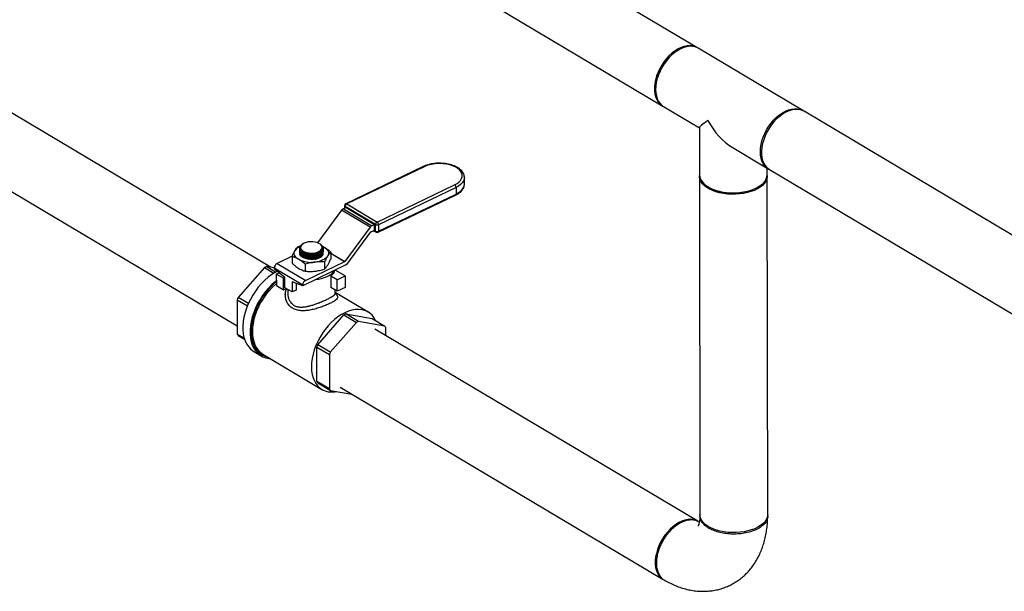
# Model space of a CAD drawing. Extents: x 19.1 to 29.8, y 0.6 to 8.7.
# Drawn here: x 21.7 to 22.3, y 3.9 to 4.2 of the extents above; entities that cross this region are included whole.
import ezdxf

# ---------------------------------------------------------------- set-up
doc = ezdxf.new("R2010")
doc.units = 0
doc.header["$MEASUREMENT"] = 0
doc.layers.get('0').update_dxf_attribs({"linetype": 'CONTINUOUS'})
doc.layers.add('D7', color=7, linetype='CONTINUOUS')

# ---------------------------------------------------------------- blocks, each defined once
blk = doc.blocks.new('A$C573645E7')
for p, q in [((2.49829, 1.17979), (2.34609, 1.27047)), ((2.32583, 1.23646), (2.47803, 1.14578)), ((2.48609, 1.17751), (2.48556, 1.17714)), ((2.56019, 1.14291), (2.49896, 1.17939)), ((2.24948, 1.05112), (2.05652, 1.16609)), ((2.47429, 1.15824), (2.47422, 1.15759)), ((2.4787, 1.14538), (2.49967, 1.13289)), ((2.72018, 1.04759), (2.56086, 1.14251)), ((2.03626, 1.13208), (2.22956, 1.01691)), ((2.49967, 1.13296), (2.49972, 1.10536)), ((2.51889, 1.12144), (2.53993, 1.1089)), ((2.33831, 1.11018), (2.29299, 1.08839)), ((2.33885, 1.1101), (2.29353, 1.08832)), ((2.5393, 1.10543), (2.5393, 1.10928)), ((2.5406, 1.1085), (2.69804, 1.0147)), ((2.31133, 1.07772), (2.35664, 1.0995)), ((2.36233, 1.10385), (2.36233, 1.10377)), ((2.36234, 1.09993), (2.36233, 1.10377)), ((2.49972, 1.10451), (2.50005, 0.90653)), ((2.53963, 0.9066), (2.5393, 1.10458)), ((2.35748, 1.09795), (2.31217, 1.07617)), ((2.31217, 1.07232), (2.35749, 1.0941)), ((2.35748, 1.09795), (2.35749, 1.0941)), ((2.5042, 1.09866), (2.50498, 1.09815)), ((2.50552, 1.09782), (2.50498, 1.09815)), ((2.53406, 1.0982), (2.53484, 1.09871)), ((2.29353, 1.08832), (2.31133, 1.07772)), ((2.31188, 1.07169), (2.35719, 1.09347)), ((2.29058, 1.08459), (2.27649, 1.06562)), ((2.30726, 1.07465), (2.29058, 1.08459)), ((2.29316, 1.08623), (2.29161, 1.08548)), ((2.29161, 1.08548), (2.30829, 1.07554)), ((2.29229, 1.08727), (2.29229, 1.08581)), ((2.3104, 1.07622), (2.2926, 1.08682)), ((2.2926, 1.08682), (2.29261, 1.08596)), ((2.29316, 1.08623), (2.30985, 1.07628)), ((2.30985, 1.07628), (2.30829, 1.07554)), ((2.30985, 1.07297), (2.30985, 1.07628)), ((2.30726, 1.07465), (2.29237, 1.05459)), ((2.29357, 1.05289), (2.30768, 1.07189)), ((2.30778, 1.07197), (2.30985, 1.07297)), ((2.30919, 1.07265), (2.3107, 1.07174)), ((2.30961, 1.07285), (2.31041, 1.07237)), ((2.31041, 1.07237), (2.3104, 1.07622)), ((2.31217, 1.07617), (2.31217, 1.07232)), ((2.26803, 1.06498), (2.26784, 1.06486)), ((2.2781, 1.06478), (2.27776, 1.065)), ((2.2652, 1.06347), (2.26662, 1.06386)), ((2.26599, 1.06232), (2.26599, 1.06231)), ((2.26599, 1.0613), (2.26599, 1.06121)), ((2.26599, 1.06075), (2.26599, 1.06066)), ((2.266, 1.0602), (2.266, 1.06011)), ((2.266, 1.05965), (2.266, 1.05956)), ((2.26601, 1.06231), (2.26601, 1.06208)), ((2.26633, 1.06253), (2.26633, 1.06251)), ((2.26633, 1.06251), (2.26639, 1.06209)), ((2.26671, 1.06397), (2.26722, 1.06434)), ((2.27914, 1.06367), (2.28035, 1.06307)), ((2.27948, 1.06246), (2.27947, 1.0626)), ((2.27981, 1.06216), (2.27981, 1.06224)), ((2.27981, 1.06161), (2.27981, 1.06169)), ((2.27981, 1.06106), (2.27981, 1.06114)), ((2.27981, 1.06051), (2.27981, 1.06059)), ((2.27981, 1.05996), (2.27981, 1.06004)), ((2.2842, 1.06016), (2.28421, 1.05608)), ((2.28421, 1.05945), (2.29237, 1.05459)), ((2.29227, 1.05451), (2.28421, 1.05931)), ((2.26169, 1.05777), (2.25287, 1.05353)), ((2.25287, 1.05353), (2.26956, 1.04359)), ((2.2616, 1.05759), (2.26161, 1.05351)), ((2.29227, 1.05451), (2.26956, 1.04359)), ((2.28061, 1.05429), (2.28062, 1.0502)), ((2.24545, 1.0511), (2.23009, 1.03363)), ((2.24545, 1.0511), (2.25099, 1.0478)), ((2.25199, 1.04839), (2.24656, 1.05163)), ((2.25117, 1.05083), (2.24656, 1.05163)), ((2.26785, 1.04083), (2.25117, 1.05078)), ((2.25117, 1.05078), (2.25117, 1.05042)), ((2.25743, 1.0453), (2.25117, 1.05042)), ((2.25241, 1.04728), (2.25405, 1.04806)), ((2.29352, 1.05282), (2.26785, 1.04048)), ((2.26931, 1.053), (2.26932, 1.04892)), ((2.29269, 1.04614), (2.28686, 1.04962)), ((2.25241, 1.04728), (2.25242, 1.04057)), ((2.25658, 1.04479), (2.25241, 1.04728)), ((2.25658, 1.04479), (2.25743, 1.0452)), ((2.25659, 1.03809), (2.25658, 1.04479)), ((2.25744, 1.0393), (2.25743, 1.0453)), ((2.26785, 1.04048), (2.2616, 1.04281)), ((2.2616, 1.04281), (2.26161, 1.03682)), ((2.26393, 1.04195), (2.26394, 1.03793)), ((2.2843, 1.04613), (2.28431, 1.03943)), ((2.28803, 1.04391), (2.2843, 1.04613)), ((2.28803, 1.04391), (2.29269, 1.04614)), ((2.28804, 1.03721), (2.28803, 1.04391)), ((2.29269, 1.04614), (2.2927, 1.03944)), ((2.25242, 1.04057), (2.25659, 1.03809)), ((2.25659, 1.03809), (2.25819, 1.03885)), ((2.26161, 1.03682), (2.25744, 1.0393)), ((2.2591, 1.03831), (2.25911, 1.03588)), ((2.26394, 1.03793), (2.26161, 1.03682)), ((2.26785, 1.04083), (2.26785, 1.04048)), ((2.28804, 1.03721), (2.28431, 1.03943)), ((2.28678, 1.03593), (2.28677, 1.03796)), ((2.30602, 1.02506), (2.28678, 1.03652)), ((2.2927, 1.03944), (2.28804, 1.03721)), ((2.22954, 1.03228), (2.23551, 1.02873)), ((2.22954, 1.03228), (2.22957, 1.01214)), ((2.23607, 1.03007), (2.23009, 1.03363)), ((2.27659, 1.00593), (2.29195, 1.0234)), ((2.29933, 1.019), (2.28397, 1.00153)), ((2.29195, 1.0234), (2.29933, 1.019)), ((2.29306, 1.02393), (2.30845, 1.02125)), ((2.30043, 1.01953), (2.29306, 1.02393)), ((2.31583, 1.01685), (2.30043, 1.01953)), ((2.30845, 1.02125), (2.31583, 1.01685)), ((2.49875, 0.90261), (2.31005, 1.01504)), ((2.31639, 1.01126), (2.31639, 1.01603)), ((2.23364, 1.00971), (2.22957, 1.01214)), ((2.23013, 1.01132), (2.23383, 1.00911)), ((2.23926, 1.00197), (2.24349, 0.99945)), ((2.27607, 0.98443), (2.27604, 1.00458)), ((2.27604, 1.00458), (2.28342, 1.00018)), ((2.28397, 1.00153), (2.27659, 1.00593)), ((2.24454, 1.00037), (2.27906, 0.9798)), ((2.28342, 1.00018), (2.28345, 0.98004)), ((2.28345, 0.98004), (2.27607, 0.98443)), ((2.27663, 0.98361), (2.284, 0.97922)), ((2.284, 0.97922), (2.29648, 0.97704)), ((2.28979, 0.98103), (2.47849, 0.8686)), ((2.49966, 0.90211), (2.4992, 0.90236))]:
    blk.add_line(p, q)
at = {"flags": 128}
for points in [[(2.49856, 1.17962), (2.49723, 1.18032), (2.49576, 1.18076), (2.49419, 1.18094), (2.49252, 1.18086), (2.49079, 1.18051), (2.48902, 1.1799), (2.48724, 1.17905), (2.48548, 1.17795), (2.48375, 1.17664), (2.48209, 1.17512), (2.48051, 1.17343), (2.47905, 1.17158), (2.47772, 1.1696), (2.47654, 1.16752), (2.47553, 1.16537), (2.47471, 1.16319), (2.47408, 1.16099), (2.47366, 1.15883), (2.47345, 1.15672), (2.47345, 1.1547), (2.47367, 1.1528), (2.4741, 1.15105), (2.47473, 1.14946), (2.47556, 1.14807), (2.47658, 1.14689), (2.47776, 1.14595), (2.47837, 1.14559)], [(2.49896, 1.17939), (2.49859, 1.1796), (2.49718, 1.18017), (2.49566, 1.18048), (2.49403, 1.18053), (2.49233, 1.18031), (2.49058, 1.17984), (2.48881, 1.1791), (2.48703, 1.17813), (2.48528, 1.17692), (2.48358, 1.17551), (2.48196, 1.1739), (2.48044, 1.17212), (2.47904, 1.1702), (2.47778, 1.16817), (2.47669, 1.16605), (2.47577, 1.16388), (2.47504, 1.16169), (2.47452, 1.15951), (2.4742, 1.15737), (2.4741, 1.1553), (2.47421, 1.15334), (2.47453, 1.1515), (2.47506, 1.14983), (2.4758, 1.14834), (2.47672, 1.14705), (2.47782, 1.14599), (2.4787, 1.14538)], [(2.53532, 1.11882), (2.53542, 1.12089), (2.53574, 1.12303), (2.53627, 1.12521), (2.53699, 1.1274), (2.53791, 1.12957), (2.53901, 1.13169), (2.54026, 1.13372), (2.54166, 1.13564), (2.54318, 1.13742), (2.54481, 1.13903), (2.5465, 1.14045), (2.54825, 1.14165), (2.55003, 1.14263), (2.55181, 1.14336), (2.55356, 1.14384), (2.55526, 1.14405), (2.55688, 1.144), (2.55841, 1.14369), (2.55981, 1.14312), (2.56052, 1.1427)], [(2.56086, 1.14251), (2.5598, 1.14304), (2.55833, 1.14348), (2.55675, 1.14366), (2.55509, 1.14358), (2.55336, 1.14323), (2.55159, 1.14262), (2.54981, 1.14177), (2.54805, 1.14068), (2.54632, 1.13936), (2.54466, 1.13785), (2.54308, 1.13615), (2.54162, 1.1343), (2.54029, 1.13232), (2.53911, 1.13024), (2.5381, 1.12809), (2.53728, 1.12591), (2.53665, 1.12372), (2.53623, 1.12155), (2.53602, 1.11944), (2.53602, 1.11743), (2.53624, 1.11552), (2.53667, 1.11377), (2.5373, 1.11218), (2.53813, 1.11079), (2.53915, 1.10962), (2.54033, 1.10867), (2.5406, 1.1085)], [(2.54027, 1.10871), (2.53904, 1.10952), (2.53794, 1.11058), (2.53702, 1.11186), (2.53629, 1.11335), (2.53575, 1.11503), (2.53543, 1.11686), (2.53532, 1.11882)], [(2.35664, 1.0995), (2.35803, 1.10027), (2.35918, 1.10114), (2.36007, 1.1021), (2.36069, 1.10311), (2.36102, 1.10416), (2.36106, 1.10523), (2.36079, 1.10629), (2.36024, 1.10731), (2.35941, 1.10828), (2.35831, 1.10917), (2.35698, 1.10996), (2.35545, 1.11064), (2.35374, 1.11118), (2.3519, 1.11159), (2.34996, 1.11184), (2.34798, 1.11194), (2.34599, 1.11187), (2.34404, 1.11165), (2.34217, 1.11128), (2.34043, 1.11076), (2.33885, 1.1101)], [(2.49972, 1.10536), (2.49972, 1.10531), (2.49988, 1.10403), (2.50032, 1.10278), (2.50105, 1.10156), (2.50204, 1.1004), (2.50329, 1.09931), (2.50477, 1.09831)], [(2.50477, 1.09831), (2.50647, 1.09741), (2.50836, 1.09663), (2.51041, 1.09598), (2.5126, 1.09546), (2.51488, 1.09509), (2.51724, 1.09487), (2.51962, 1.09481), (2.52201, 1.09489), (2.52436, 1.09513), (2.52664, 1.09552), (2.52881, 1.09606), (2.53085, 1.09673), (2.53272, 1.09752), (2.5344, 1.09844), (2.53586, 1.09945), (2.53709, 1.10055), (2.53806, 1.10172), (2.53875, 1.10294), (2.53917, 1.1042), (2.5393, 1.10543)], [(2.36233, 1.10377), (2.36222, 1.10278), (2.36181, 1.10169), (2.36111, 1.10064), (2.36015, 1.09965), (2.35893, 1.09875), (2.35748, 1.09795)], [(2.35749, 1.0941), (2.35893, 1.0949), (2.36015, 1.09581), (2.36112, 1.09679), (2.36181, 1.09784), (2.36222, 1.09894), (2.36234, 1.09993)], [(2.53929, 1.105), (2.53927, 1.10399), (2.539, 1.10272), (2.53844, 1.10147), (2.53761, 1.10027), (2.53651, 1.09914), (2.53516, 1.09808), (2.53359, 1.09712), (2.53181, 1.09626), (2.52985, 1.09553), (2.52774, 1.09492), (2.52551, 1.09446), (2.52319, 1.09414), (2.52082, 1.09398), (2.51843, 1.09397), (2.51606, 1.09411), (2.51373, 1.09441), (2.51149, 1.09485), (2.50937, 1.09544), (2.5074, 1.09616), (2.5056, 1.097), (2.504, 1.09795), (2.50263, 1.09899), (2.50151, 1.10012), (2.50065, 1.10131), (2.50007, 1.10255), (2.49976, 1.10382), (2.49974, 1.10494)], [(2.53406, 1.0982), (2.5329, 1.09751), (2.53115, 1.09667), (2.52921, 1.09595), (2.52711, 1.09536), (2.5249, 1.09492), (2.5226, 1.09463), (2.52026, 1.0945), (2.5179, 1.09453), (2.51556, 1.09471), (2.51329, 1.09505), (2.51112, 1.09554), (2.50908, 1.09617), (2.50721, 1.09694), (2.50552, 1.09782)], [(2.26871, 1.06536), (2.2678, 1.06482), (2.26713, 1.06419), (2.26673, 1.06349), (2.26662, 1.06277), (2.2668, 1.06205), (2.26727, 1.06137), (2.268, 1.06075), (2.26896, 1.06024), (2.2701, 1.05985), (2.27138, 1.0596), (2.27272, 1.0595), (2.27408, 1.05956), (2.27538, 1.05978), (2.27656, 1.06014), (2.27757, 1.06062), (2.27836, 1.06121), (2.2789, 1.06188), (2.27916, 1.0626), (2.27912, 1.06332), (2.2788, 1.06403), (2.27819, 1.06468), (2.27734, 1.06524), (2.27628, 1.0657), (2.27507, 1.06602), (2.27375, 1.06619), (2.27239, 1.06621), (2.27106, 1.06607), (2.26981, 1.06579), (2.26871, 1.06536)], [(2.26546, 1.05591), (2.26465, 1.05646), (2.26398, 1.05706), (2.26347, 1.0577), (2.26312, 1.05837), (2.26293, 1.05907), (2.26292, 1.05977), (2.26308, 1.06046), (2.2634, 1.06114)], [(2.27751, 1.05674), (2.27634, 1.05629), (2.27502, 1.05597), (2.27361, 1.05581), (2.27217, 1.05581), (2.27075, 1.05597), (2.26944, 1.05629), (2.26827, 1.05674), (2.26731, 1.05731), (2.26659, 1.05798), (2.26614, 1.05872), (2.26606, 1.05898)], [(2.27929, 1.06361), (2.27942, 1.06355), (2.28035, 1.06307)], [(2.28035, 1.06307), (2.28116, 1.06252), (2.28182, 1.06191), (2.28234, 1.06127), (2.28269, 1.0606), (2.28287, 1.05991), (2.28289, 1.05921), (2.28273, 1.05851), (2.28241, 1.05783)], [(2.28241, 1.05783), (2.28192, 1.05718), (2.28128, 1.05657), (2.28049, 1.05601), (2.27958, 1.05551), (2.27855, 1.05508), (2.27742, 1.05472), (2.27622, 1.05444), (2.27496, 1.05425)], [(2.25309, 1.04897), (2.25179, 1.04828), (2.24969, 1.04696), (2.24762, 1.04541), (2.24562, 1.04366), (2.2437, 1.04172), (2.24188, 1.0396), (2.24019, 1.03734), (2.23863, 1.03496), (2.23724, 1.03248), (2.23601, 1.02993), (2.23497, 1.02733), (2.23412, 1.02472), (2.23348, 1.02211), (2.23305, 1.01955), (2.23284, 1.01705), (2.23284, 1.01464), (2.23306, 1.01235), (2.2335, 1.01021), (2.23415, 1.00822), (2.235, 1.00643), (2.23605, 1.00483), (2.23729, 1.00346), (2.23869, 1.00233), (2.23926, 1.00197)], [(2.25242, 1.04334), (2.25185, 1.04289), (2.24985, 1.04114), (2.24793, 1.0392), (2.24611, 1.03708), (2.24442, 1.03482), (2.24287, 1.03244), (2.24147, 1.02996), (2.24024, 1.02741), (2.2392, 1.02481), (2.23836, 1.02219), (2.23771, 1.01959), (2.23728, 1.01703), (2.23707, 1.01453), (2.23707, 1.01212), (2.2373, 1.00983), (2.23773, 1.00769), (2.23838, 1.0057), (2.23924, 1.00391), (2.24028, 1.00231), (2.24152, 1.00094), (2.24292, 0.99981), (2.24448, 0.99892), (2.24618, 0.99829), (2.248, 0.99793), (2.24875, 0.99786)], [(2.25242, 1.04266), (2.25143, 1.04185), (2.24947, 1.04005), (2.2476, 1.03808), (2.24585, 1.03594), (2.24422, 1.03366), (2.24274, 1.03126), (2.24143, 1.02878), (2.24029, 1.02624), (2.23934, 1.02366), (2.23859, 1.02108), (2.23805, 1.01852), (2.23773, 1.01602), (2.23763, 1.01359), (2.23774, 1.01127), (2.23807, 1.00908), (2.23862, 1.00704), (2.23937, 1.00518), (2.24033, 1.00352), (2.24147, 1.00208), (2.24279, 1.00086), (2.24428, 0.99989), (2.24591, 0.99918), (2.2471, 0.99884)], [(2.25242, 1.04166), (2.25192, 1.04125), (2.25001, 1.03949), (2.24818, 1.03755), (2.24646, 1.03546), (2.24487, 1.03323), (2.24342, 1.03088), (2.24213, 1.02845), (2.24101, 1.02596), (2.24008, 1.02343), (2.23935, 1.02091), (2.23882, 1.0184), (2.23851, 1.01595), (2.2384, 1.01357), (2.23851, 1.01129), (2.23884, 1.00915), (2.23937, 1.00715), (2.24011, 1.00533), (2.24105, 1.00371), (2.24217, 1.00229), (2.24347, 1.0011), (2.24454, 1.00037)], [(2.31047, 1.02005), (2.31044, 1.02009), (2.30951, 1.02172), (2.30839, 1.02314), (2.30709, 1.02433), (2.30564, 1.02527), (2.30404, 1.02597), (2.30232, 1.02641), (2.30048, 1.02659), (2.29857, 1.02651), (2.29658, 1.02616), (2.29455, 1.02554), (2.2925, 1.02468), (2.29045, 1.02357), (2.28843, 1.02223), (2.28644, 1.02068), (2.28453, 1.01892), (2.2827, 1.01699), (2.28098, 1.01489), (2.27939, 1.01266), (2.27794, 1.01031), (2.27665, 1.00788), (2.27553, 1.00539), (2.27461, 1.00287), (2.27387, 1.00034), (2.27335, 0.99783), (2.27303, 0.99538), (2.27293, 0.993), (2.27304, 0.99073), (2.27336, 0.98858), (2.2739, 0.98659), (2.27464, 0.98477), (2.27557, 0.98314), (2.27669, 0.98172), (2.27799, 0.98053), (2.27944, 0.97958), (2.28104, 0.97888), (2.28276, 0.97844), (2.2846, 0.97827), (2.28651, 0.97835), (2.28781, 0.97855)], [(2.49903, 0.90244), (2.49769, 0.90314), (2.49623, 0.90358), (2.49465, 0.90376), (2.49298, 0.90368), (2.49125, 0.90333), (2.48949, 0.90272), (2.48771, 0.90187), (2.48594, 0.90077), (2.48421, 0.89946), (2.48255, 0.89794), (2.48098, 0.89625), (2.47951, 0.8944), (2.47818, 0.89242), (2.47701, 0.89034), (2.476, 0.88819), (2.47517, 0.88601), (2.47454, 0.88381), (2.47412, 0.88165), (2.47391, 0.87954), (2.47391, 0.87752), (2.47413, 0.87562), (2.47456, 0.87387), (2.4752, 0.87228), (2.47603, 0.87089), (2.47704, 0.86971), (2.47822, 0.86877), (2.47849, 0.8686)], [(2.53963, 0.9066), (2.5396, 0.90601), (2.53933, 0.90474), (2.53877, 0.9035), (2.53794, 0.9023), (2.53684, 0.90116), (2.53549, 0.9001), (2.53392, 0.89914), (2.53214, 0.89828), (2.53018, 0.89755), (2.52807, 0.89695), (2.52584, 0.89648), (2.52352, 0.89617), (2.52115, 0.896), (2.51876, 0.89599), (2.51639, 0.89614), (2.51406, 0.89643), (2.51182, 0.89688), (2.5097, 0.89746), (2.50773, 0.89818), (2.50593, 0.89902), (2.50433, 0.89997), (2.50296, 0.90102), (2.50184, 0.90214), (2.50098, 0.90334), (2.5004, 0.90458), (2.50009, 0.90584), (2.50005, 0.90653)]]:
    blk.add_lwpolyline(points, dxfattribs=at)
for centre, radius, start, end in [((2.50175, 1.15469), 0.02768, 125.79534, 172.63248), ((2.33851, 1.10965), 0.000564, 53.71036, 111.39489), ((2.35553, 1.0979), 0.00195, 1.40505, 55.18071), ((2.35686, 1.09401), 0.000634, 301.8524, 8.27499), ((2.29354, 1.08727), 0.00125, 115.67171, 180.09557), ((2.29439, 1.08676), 0.00178, 118.56011, 178.01007), ((2.2932, 1.08787), 0.000564, 53.71036, 111.39489), ((2.29293, 1.0829), 0.0029, 117.19861, 144.45236), ((2.29283, 1.08732), 0.000549, 185.70451, 245.54314), ((2.31218, 1.07616), 0.00178, 118.56011, 178.01007), ((2.31022, 1.07612), 0.00195, 1.40505, 55.18071), ((2.30962, 1.07296), 0.0029, 117.19861, 144.45236), ((2.3079, 1.07173), 0.000263, 117.19861, 144.45236), ((2.31134, 1.07804), 0.00205, 242.84252, 293.93836), ((2.31134, 1.07419), 0.00205, 242.84252, 293.93836), ((2.31109, 1.07231), 0.00069, 174.86495, 234.98186), ((2.31134, 1.07282), 0.00125, 239.21391, 295.67171), ((2.31155, 1.07223), 0.000634, 301.8524, 8.27499), ((2.26914, 1.05705), 0.00705, 113.15641, 144.4979), ((2.26835, 1.06228), 0.00235, 134.24623, 184.90415), ((2.25443, 1.05066), 0.00327, 118.56011, 178.01007), ((2.2728, 1.06996), 0.01586, 242.41993, 277.83603), ((2.27623, 1.06026), 0.00375, 290.07057, 338.80875), ((2.29215, 1.05474), 0.000263, 297.19861, 324.45236), ((2.25576, 1.03107), 0.02252, 114.1149, 117.22852), ((2.27876, 1.05396), 0.00877, 292.74499, 327.90623), ((2.28091, 1.05102), 0.00595, 304.76991, 345.46068), ((2.29073, 1.055), 0.00353, 321.99381, 323.39942), ((2.27112, 1.04072), 0.00327, 118.56011, 178.01007), ((2.27362, 1.06454), 0.02052, 274.81842, 294.54851), ((2.26496, 1.01863), 0.03796, 156.72736, 158.92565), ((2.30226, 1.00337), 0.02252, 114.1149, 117.22852), ((2.30964, 0.99897), 0.02252, 114.1149, 117.22852), ((2.30629, 1.00981), 0.01186, 31.66763, 36.44367), ((2.23966, 1.01836), 0.01186, 211.66763, 216.44367), ((2.31146, 0.99093), 0.03796, 156.72736, 158.92565), ((2.31884, 0.98653), 0.03796, 156.72736, 158.92565), ((2.28616, 0.99066), 0.01186, 211.66763, 216.44367), ((2.29354, 0.98626), 0.01186, 211.66763, 216.44367)]:
    blk.add_arc(centre, radius, start, end)
for major_axis, ratio, start_param, end_param in [((0.01976, 0.01125), 0.071739, 2.371116, 3.100929), ((-0.01382, 0.02428), 0.584319, 1.530133, 2.341273)]:
    blk.add_ellipse((2.51945, 1.14414), major_axis=major_axis, ratio=ratio, start_param=start_param, end_param=end_param)
for points, knots in [([(2.36231, 1.10387), (2.36232, 1.10393), (2.36235, 1.10438), (2.36215, 1.1052), (2.36173, 1.1063), (2.36104, 1.10734), (2.36012, 1.10831), (2.35898, 1.10921), (2.35763, 1.11001), (2.35609, 1.1107), (2.35441, 1.11126), (2.35262, 1.11169), (2.35074, 1.11199), (2.34882, 1.11213), (2.34687, 1.11214), (2.34494, 1.112), (2.34306, 1.11172), (2.34126, 1.1113), (2.33966, 1.11078), (2.33873, 1.11037), (2.33831, 1.11018)], [0, 0, 0, 0, 0.009097, 0.063903, 0.118703, 0.17459, 0.232175, 0.291295, 0.351317, 0.411605, 0.471778, 0.531767, 0.591591, 0.651303, 0.710966, 0.770644, 0.830384, 0.890254, 0.950327, 1, 1, 1, 1]), ([(2.35719, 1.09347), (2.35745, 1.0936), (2.35821, 1.09398), (2.35932, 1.0947), (2.36044, 1.09566), (2.36133, 1.09672), (2.36195, 1.09785), (2.36229, 1.09892), (2.36231, 1.0996), (2.36231, 1.09987)], [0, 0, 0, 0, 0.085971, 0.249589, 0.4139, 0.577419, 0.737955, 0.893406, 1, 1, 1, 1]), ([(2.26601, 1.06208), (2.26606, 1.0619), (2.26621, 1.06134), (2.267, 1.06045), (2.26858, 1.05961), (2.27064, 1.05909), (2.27294, 1.05896), (2.27522, 1.05923), (2.27722, 1.05988), (2.27871, 1.06082), (2.27955, 1.06195), (2.27959, 1.06314), (2.27907, 1.06412), (2.27832, 1.06457), (2.27806, 1.06472)], [0, 0, 0, 0, 0.042211, 0.133217, 0.224282, 0.315368, 0.40643, 0.497431, 0.588363, 0.679246, 0.770123, 0.86104, 0.952024, 1, 1, 1, 1]), ([(2.26787, 1.06481), (2.26768, 1.0647), (2.26698, 1.06431), (2.26639, 1.0634), (2.26627, 1.06256), (2.26638, 1.06213), (2.26639, 1.06209)], [0, 0, 0, 0, 0.147584, 0.552617, 0.957863, 1, 1, 1, 1]), ([(2.2616, 1.05759), (2.2619, 1.05825), (2.26249, 1.05956), (2.2631, 1.06061), (2.2634, 1.06114)], [0, 0, 0, 0, 0.49696, 1, 1, 1, 1]), ([(2.2634, 1.06114), (2.26368, 1.06157), (2.26429, 1.0625), (2.26488, 1.06313), (2.2652, 1.06347)], [0, 0, 0, 0, 0.461775, 1, 1, 1, 1]), ([(2.266, 1.06176), (2.266, 1.06175), (2.26587, 1.06136), (2.26633, 1.06057), (2.26742, 1.05956), (2.26922, 1.05883), (2.27141, 1.05844), (2.27377, 1.05846), (2.27603, 1.05887), (2.27795, 1.05963), (2.27926, 1.06064), (2.27981, 1.06154), (2.27978, 1.06204), (2.27977, 1.06216)], [0, 0, 0, 0, 0.002001, 0.109336, 0.216788, 0.324329, 0.43189, 0.539392, 0.646776, 0.754039, 0.861232, 0.968441, 1, 1, 1, 1]), ([(2.266, 1.06121), (2.266, 1.0612), (2.26587, 1.06081), (2.26633, 1.06002), (2.26742, 1.05901), (2.26922, 1.05828), (2.27141, 1.05789), (2.27377, 1.05791), (2.27603, 1.05832), (2.27795, 1.05908), (2.27926, 1.06009), (2.27981, 1.06099), (2.27978, 1.06149), (2.27977, 1.06161)], [0, 0, 0, 0, 0.002001, 0.109336, 0.216788, 0.324329, 0.43189, 0.539392, 0.646776, 0.754039, 0.861232, 0.968441, 1, 1, 1, 1]), ([(2.266, 1.06066), (2.266, 1.06065), (2.26587, 1.06026), (2.26633, 1.05947), (2.26742, 1.05846), (2.26922, 1.05773), (2.27141, 1.05734), (2.27377, 1.05736), (2.27603, 1.05777), (2.27795, 1.05853), (2.27927, 1.05954), (2.27981, 1.06044), (2.27978, 1.06094), (2.27977, 1.06106)], [0, 0, 0, 0, 0.002001, 0.109336, 0.216788, 0.324329, 0.43189, 0.539392, 0.646776, 0.754039, 0.861232, 0.968441, 1, 1, 1, 1]), ([(2.266, 1.06011), (2.266, 1.0601), (2.26587, 1.05971), (2.26634, 1.05892), (2.26742, 1.05791), (2.26922, 1.05718), (2.27141, 1.05679), (2.27377, 1.05681), (2.27604, 1.05722), (2.27795, 1.05798), (2.27927, 1.05899), (2.27981, 1.05989), (2.27978, 1.06039), (2.27977, 1.06051)], [0, 0, 0, 0, 0.002001, 0.109336, 0.216788, 0.324329, 0.43189, 0.539392, 0.646776, 0.754039, 0.861232, 0.968441, 1, 1, 1, 1]), ([(2.27976, 1.06263), (2.27977, 1.06224), (2.27979, 1.06145), (2.27884, 1.06032), (2.27727, 1.05939), (2.2752, 1.05875), (2.27287, 1.05849), (2.27055, 1.05863), (2.26848, 1.05916), (2.26694, 1.06001), (2.26607, 1.06096), (2.26608, 1.0616), (2.26608, 1.06185)], [0, 0, 0, 0, 0.103734, 0.207461, 0.311081, 0.414642, 0.518214, 0.621863, 0.725623, 0.829484, 0.93339, 1, 1, 1, 1]), ([(2.27972, 1.0617), (2.27972, 1.06143), (2.27972, 1.06077), (2.27883, 1.05977), (2.27728, 1.05884), (2.2752, 1.0582), (2.27287, 1.05794), (2.27054, 1.05808), (2.26848, 1.05861), (2.26694, 1.05946), (2.26607, 1.06041), (2.26608, 1.06105), (2.26608, 1.0613)], [0, 0, 0, 0, 0.072387, 0.179758, 0.287019, 0.394219, 0.501431, 0.608722, 0.716129, 0.823639, 0.931196, 1, 1, 1, 1]), ([(2.27972, 1.06115), (2.27972, 1.06088), (2.27972, 1.06022), (2.27883, 1.05922), (2.27728, 1.05829), (2.2752, 1.05765), (2.27287, 1.05739), (2.27055, 1.05753), (2.26848, 1.05806), (2.26694, 1.05891), (2.26607, 1.05986), (2.26608, 1.0605), (2.26609, 1.06075)], [0, 0, 0, 0, 0.072387, 0.1797579, 0.2870192, 0.3942191, 0.5014306, 0.6087217, 0.7161286, 0.8236393, 0.9311965, 1, 1, 1, 1]), ([(2.27972, 1.0606), (2.27972, 1.06033), (2.27972, 1.05967), (2.27883, 1.05867), (2.27728, 1.05774), (2.2752, 1.0571), (2.27287, 1.05684), (2.27055, 1.05698), (2.26848, 1.05751), (2.26694, 1.05836), (2.26607, 1.05931), (2.26608, 1.05995), (2.26609, 1.0602)], [0, 0, 0, 0, 0.072387, 0.179758, 0.287019, 0.394219, 0.501431, 0.608722, 0.716129, 0.823639, 0.931196, 1, 1, 1, 1]), ([(2.26639, 1.06209), (2.2663, 1.06233), (2.26608, 1.06289), (2.26635, 1.06354), (2.26666, 1.06391), (2.26671, 1.06397)], [0, 0, 0, 0, 0.396569, 0.914394, 1, 1, 1, 1]), ([(2.26619, 1.05899), (2.26624, 1.05879), (2.26639, 1.0582), (2.26746, 1.05737), (2.26921, 1.05663), (2.27141, 1.05624), (2.27377, 1.05626), (2.27604, 1.05667), (2.27793, 1.05743), (2.27926, 1.05839), (2.27955, 1.05911), (2.27968, 1.05943)], [0, 0, 0, 0, 0.061762, 0.181472, 0.301281, 0.421112, 0.540877, 0.660511, 0.78001, 0.899432, 1, 1, 1, 1]), ([(2.27965, 1.05938), (2.27964, 1.05934), (2.27961, 1.0589), (2.2788, 1.05812), (2.27729, 1.05718), (2.2752, 1.05655), (2.27287, 1.05629), (2.27054, 1.05643), (2.26849, 1.05696), (2.26692, 1.05778), (2.26645, 1.05849), (2.26622, 1.05883)], [0, 0, 0, 0, 0.012726, 0.137283, 0.261714, 0.386073, 0.510445, 0.63491, 0.759509, 0.884228, 1, 1, 1, 1]), ([(2.27969, 1.05923), (2.27969, 1.05905), (2.27967, 1.05848), (2.27883, 1.05757), (2.27728, 1.05663), (2.27521, 1.05602), (2.27333, 1.05575), (2.27227, 1.05584), (2.27197, 1.05587)], [0, 0, 0, 0, 0.09153, 0.298406, 0.505071, 0.711617, 0.918185, 1, 1, 1, 1]), ([(2.27922, 1.06355), (2.2793, 1.06348), (2.27963, 1.06321), (2.27971, 1.06288), (2.27976, 1.06263)], [0, 0, 0, 0, 0.252704, 1, 1, 1, 1]), ([(2.28035, 1.06307), (2.28132, 1.06242), (2.28262, 1.06156), (2.28388, 1.06044), (2.2842, 1.06016)], [0, 0, 0, 0, 0.7450126, 1, 1, 1, 1]), ([(2.2842, 1.06016), (2.28391, 1.05985), (2.28332, 1.05923), (2.28271, 1.0583), (2.28241, 1.05783)], [0, 0, 0, 0, 0.49696, 1, 1, 1, 1]), ([(2.26546, 1.05591), (2.26468, 1.05633), (2.26338, 1.05703), (2.26211, 1.05743), (2.2616, 1.05759)], [0, 0, 0, 0, 0.598328, 1, 1, 1, 1]), ([(2.26161, 1.05351), (2.26212, 1.05307), (2.26339, 1.05196), (2.26469, 1.05111), (2.26547, 1.05061)], [0, 0, 0, 0, 0.401672, 1, 1, 1, 1]), ([(2.26931, 1.053), (2.26899, 1.05329), (2.26772, 1.0544), (2.26642, 1.05526), (2.26546, 1.05591)], [0, 0, 0, 0, 0.254987, 1, 1, 1, 1]), ([(2.27496, 1.05425), (2.27408, 1.05413), (2.27218, 1.05385), (2.27031, 1.0533), (2.26931, 1.053)], [0, 0, 0, 0, 0.461775, 1, 1, 1, 1]), ([(2.27485, 1.05597), (2.27523, 1.05603), (2.27637, 1.05621), (2.27793, 1.05689), (2.27928, 1.05785), (2.27957, 1.05859), (2.27971, 1.05894)], [0, 0, 0, 0, 0.149971, 0.44401, 0.737858, 1, 1, 1, 1]), ([(2.28061, 1.05429), (2.27969, 1.05435), (2.27782, 1.05449), (2.27592, 1.05433), (2.27496, 1.05425)], [0, 0, 0, 0, 0.49696, 1, 1, 1, 1]), ([(2.28241, 1.05783), (2.28213, 1.05735), (2.28152, 1.0563), (2.28093, 1.05499), (2.28061, 1.05429)], [0, 0, 0, 0, 0.461775, 1, 1, 1, 1]), ([(2.28242, 1.05253), (2.2827, 1.05301), (2.2833, 1.05406), (2.28389, 1.05537), (2.28421, 1.05608)], [0, 0, 0, 0, 0.4617754, 1, 1, 1, 1]), ([(2.26547, 1.05061), (2.26643, 1.0501), (2.26773, 1.04941), (2.269, 1.04902), (2.26932, 1.04892)], [0, 0, 0, 0, 0.745013, 1, 1, 1, 1]), ([(2.26932, 1.04892), (2.27024, 1.04885), (2.27211, 1.04872), (2.27401, 1.04887), (2.27497, 1.04895)], [0, 0, 0, 0, 0.4969604, 1, 1, 1, 1]), ([(2.27497, 1.04895), (2.27585, 1.04908), (2.27775, 1.04935), (2.27961, 1.0499), (2.28062, 1.0502)], [0, 0, 0, 0, 0.461775, 1, 1, 1, 1]), ([(2.28062, 1.0502), (2.28091, 1.05051), (2.28151, 1.05114), (2.28211, 1.05206), (2.28242, 1.05253)], [0, 0, 0, 0, 0.4969604, 1, 1, 1, 1]), ([(2.28357, 1.03001), (2.2828, 1.02965), (2.28124, 1.02894), (2.27849, 1.0279), (2.2756, 1.02698), (2.27264, 1.02625), (2.26972, 1.0258), (2.26688, 1.02574), (2.26423, 1.02615), (2.2619, 1.02714), (2.26032, 1.02841), (2.25931, 1.02966), (2.2585, 1.03102), (2.25781, 1.03289), (2.25759, 1.03522), (2.25779, 1.03721), (2.25831, 1.03829), (2.25849, 1.03867)], [0, 0, 0, 0, 0.070106, 0.141565, 0.21317, 0.286302, 0.360973, 0.434699, 0.511209, 0.586278, 0.661337, 0.699257, 0.737986, 0.811931, 0.886775, 0.95994, 1, 1, 1, 1]), ([(2.28777, 1.03496), (2.28755, 1.03523), (2.28722, 1.03566), (2.28689, 1.03609), (2.28678, 1.03624)], [0, 0, 0, 0, 0.646801, 1, 1, 1, 1]), ([(2.25913, 1.03588), (2.25912, 1.03568), (2.25911, 1.03523), (2.2592, 1.03454), (2.25934, 1.03375), (2.25956, 1.03298), (2.26004, 1.03174), (2.26095, 1.0303), (2.26259, 1.02893), (2.26414, 1.02831), (2.26536, 1.02807), (2.26617, 1.02797), (2.26688, 1.02795), (2.26748, 1.02796), (2.26795, 1.02798), (2.26845, 1.02802), (2.26899, 1.02808), (2.26965, 1.02818), (2.27039, 1.02832), (2.27127, 1.0285), (2.2725, 1.02881), (2.27401, 1.02927), (2.27579, 1.02989), (2.27777, 1.03064), (2.28002, 1.03158), (2.28147, 1.03226), (2.28217, 1.03259)], [0, 0, 0, 0, 0.02306, 0.05329, 0.081041, 0.116288, 0.147884, 0.23645, 0.317595, 0.398716, 0.427403, 0.456975, 0.487479, 0.502819, 0.519051, 0.536177, 0.554199, 0.57312, 0.602495, 0.62739, 0.659086, 0.723038, 0.773416, 0.830557, 0.917655, 1, 1, 1, 1]), ([(2.28217, 1.03259), (2.28281, 1.03291), (2.28367, 1.03333), (2.28453, 1.03381), (2.28502, 1.0341), (2.28544, 1.03437), (2.28581, 1.03462), (2.28614, 1.03488), (2.28643, 1.03515), (2.28665, 1.03545), (2.28677, 1.0357), (2.28676, 1.03587), (2.28676, 1.03593)], [0, 0, 0, 0, 0.224884, 0.302805, 0.382325, 0.463549, 0.538201, 0.622359, 0.716074, 0.819383, 0.932312, 1, 1, 1, 1]), ([(2.28771, 1.03497), (2.28781, 1.03486), (2.2882, 1.03444), (2.2883, 1.03379), (2.288, 1.03293), (2.28708, 1.03203), (2.28565, 1.03106), (2.28426, 1.03035), (2.28357, 1.03001)], [0, 0, 0, 0, 0.067859, 0.261035, 0.450167, 0.634592, 0.819159, 1, 1, 1, 1]), ([(2.47928, 0.86815), (2.47974, 0.86789), (2.48128, 0.86701), (2.48397, 0.86569), (2.48734, 0.8643), (2.49073, 0.8632), (2.49412, 0.86238), (2.49747, 0.86186), (2.50077, 0.86162), (2.50401, 0.86166), (2.50717, 0.86197), (2.51023, 0.86254), (2.51319, 0.86337), (2.51604, 0.86444), (2.51875, 0.86574), (2.52134, 0.86726), (2.52377, 0.869), (2.52606, 0.87093), (2.52818, 0.87307), (2.53015, 0.87538), (2.53194, 0.87788), (2.53357, 0.88056), (2.53501, 0.88341), (2.53627, 0.88643), (2.53735, 0.88962), (2.53823, 0.89297), (2.5389, 0.89647), (2.53936, 0.9001), (2.53958, 0.90318), (2.53961, 0.90506), (2.53962, 0.90567)], [0, 0, 0, 0, 0.01729, 0.058581, 0.09961, 0.139994, 0.179574, 0.218266, 0.256055, 0.292989, 0.329154, 0.364661, 0.399632, 0.434193, 0.468469, 0.50259, 0.536643, 0.570758, 0.605065, 0.639697, 0.674781, 0.71044, 0.746781, 0.783886, 0.821798, 0.860509, 0.899951, 0.940003, 0.980503, 1, 1, 1, 1]), ([(2.50004, 0.90585), (2.50004, 0.90573), (2.50003, 0.90504), (2.49994, 0.90393), (2.49977, 0.90261), (2.49955, 0.90154), (2.49932, 0.90072), (2.4991, 0.90014), (2.49894, 0.89982), (2.49887, 0.8997), (2.49889, 0.89973), (2.49889, 0.89973)], [0, 0, 0, 0, 0.029769, 0.167902, 0.304619, 0.440148, 0.575269, 0.71096, 0.84849, 0.989915, 1, 1, 1, 1]), ([(2.50511, 0.89863), (2.5045, 0.89902), (2.50315, 0.8999), (2.50183, 0.90123), (2.50092, 0.90253), (2.50036, 0.90368), (2.50006, 0.90494), (2.49998, 0.90594), (2.50012, 0.90651), (2.50014, 0.90662)], [0, 0, 0, 0, 0.175442, 0.39387, 0.519345, 0.655584, 0.802583, 0.960339, 1, 1, 1, 1]), ([(2.5395, 0.90638), (2.53956, 0.9061), (2.53975, 0.90512), (2.53926, 0.90342), (2.53804, 0.90137), (2.53596, 0.89945), (2.53316, 0.89778), (2.52976, 0.89647), (2.52598, 0.89557), (2.52203, 0.89512), (2.51808, 0.89509), (2.51429, 0.89547), (2.51079, 0.89622), (2.50766, 0.89726), (2.50595, 0.89818), (2.50511, 0.89863)], [0, 0, 0, 0, 0.032198, 0.112524, 0.194656, 0.278595, 0.36434, 0.450084, 0.534032, 0.616183, 0.696539, 0.775099, 0.851863, 0.92683, 1, 1, 1, 1]), ([(2.49918, 0.90232), (2.4989, 0.90248), (2.49821, 0.90287), (2.49658, 0.90333), (2.49432, 0.90349), (2.49169, 0.90298), (2.48924, 0.90202), (2.48679, 0.90062), (2.48416, 0.89859), (2.4819, 0.89628), (2.48011, 0.894), (2.47878, 0.892), (2.47758, 0.88987), (2.47659, 0.88772), (2.47584, 0.8857), (2.47515, 0.88332), (2.47465, 0.88076), (2.47459, 0.87893), (2.47456, 0.87812)], [0, 0, 0, 0, 0.032849, 0.082236, 0.172579, 0.251884, 0.32014, 0.388405, 0.467787, 0.558276, 0.607762, 0.660045, 0.715894, 0.767934, 0.816164, 0.860582, 0.937902, 1, 1, 1, 1]), ([(2.48581, 0.89984), (2.48573, 0.89978), (2.48557, 0.89966), (2.48541, 0.89954), (2.48533, 0.89948)], [0, 0, 0, 0, 0.499999, 1, 1, 1, 1]), ([(2.47477, 0.88117), (2.47476, 0.88107), (2.47473, 0.88087), (2.47471, 0.88066), (2.4747, 0.88056)], [0, 0, 0, 0, 0.5000018, 1, 1, 1, 1]), ([(2.47456, 0.87812), (2.47461, 0.87713), (2.47471, 0.87514), (2.47548, 0.87251), (2.47675, 0.87028), (2.47806, 0.86882), (2.47906, 0.86835), (2.47932, 0.86822)], [0, 0, 0, 0, 0.2202665, 0.4459526, 0.6770567, 0.9135773, 1, 1, 1, 1])]:
    blk.add_open_spline(points, degree=3, knots=knots)

msp = doc.modelspace()

# ---------------------------------------------------------------- block references
at = {"layer": 'D7', "color": 7, "linetype": 'CONTINUOUS'}
msp.add_blockref('A$C573645E7', (19.64027, 3.00085), dxfattribs=at)

doc.saveas('drawing.dxf')
